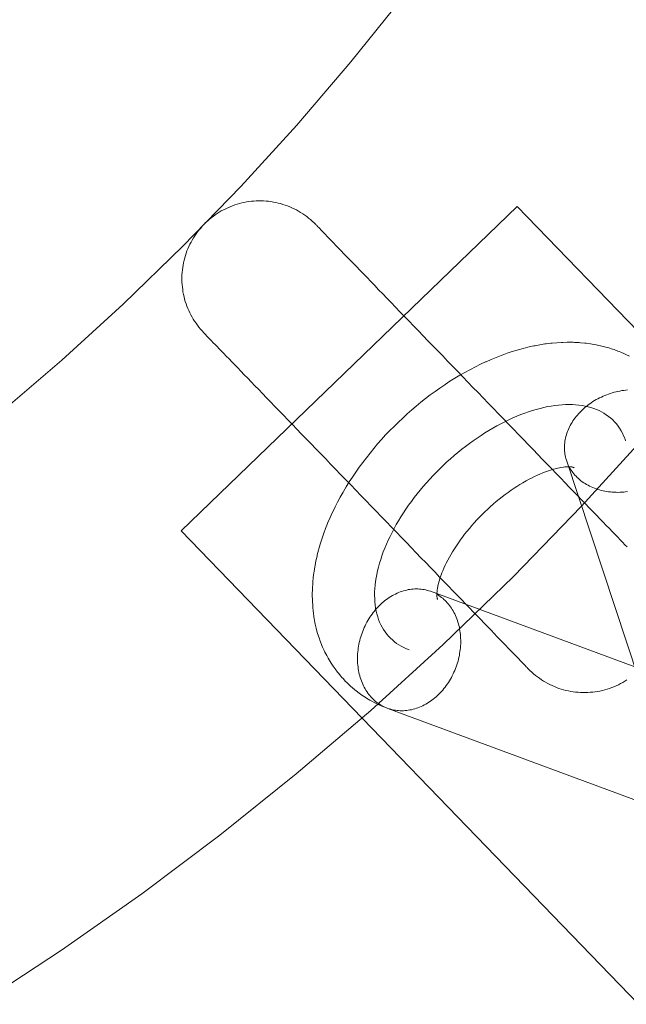
# Model space of a CAD drawing. Units: millimetres. Extents: x 76232 to 84845, y -1739 to 7631.
# Drawn here: x 80318 to 80396, y 2641 to 2768 of the extents above; entities that cross this region are included whole.
import ezdxf

# ---------------------------------------------------------------- set-up
doc = ezdxf.new("R2010")
doc.units = ezdxf.units.MM
doc.header["$MEASUREMENT"] = 0
doc.linetypes.add('Wipeout_Contour', pattern=[1000, 0, -1000])
doc.layers.add('STREFA_Nr_pióra__7', color=7, linetype='Continuous')
doc.layers.add('STREFA_Nr_pióra__7_Nr_pióra__7', color=7, linetype='Continuous', lineweight=18)
doc.layers.add('ZESTAW_Nr_pióra__7_Nr_pióra__7', color=7, linetype='Continuous', lineweight=18)
doc.styles.add('GENERATED_STYLE_1', font='txt')
doc.dimstyles.new('GENERATED_STYLE__1', dxfattribs={"dimtxt": 150, "dimasz": 91.78744, "dimexe": 0.18, "dimexo": 3000, "dimgap": 0.09, "dimtad": 0, "dimdec": 0, "dimlfac": 0.1, "dimzin": 0, "dimdsep": 46, "dimtxsty": 'GENERATED_STYLE_1', "dimblk": 'ARROWHEAD_5', "dimblk1": 'ARROWHEAD_5', "dimblk2": 'ARROWHEAD_5', "dimcen": 0.09, "dimclrd": 7, "dimclre": 7, "dimclrt": 7, "dimazin": 0, "dimtfac": 1, "dimtdec": 4, "dimtmove": 0, "dimatfit": 3, "dimfxl": 0, "dimtolj": 1, "dimtzin": 0, "dimarcsym": 0})
doc.dimstyles.new('GENERATED_STYLE__3', dxfattribs={"dimtxt": 150, "dimasz": 91.78744, "dimexe": 0.18, "dimexo": 0, "dimgap": 0.09, "dimtad": 0, "dimdec": 0, "dimlfac": 0.1, "dimzin": 0, "dimdsep": 46, "dimtxsty": 'GENERATED_STYLE_1', "dimblk": 'ARROWHEAD_5', "dimblk1": 'ARROWHEAD_5', "dimblk2": 'ARROWHEAD_5', "dimcen": 0.09, "dimclrd": 7, "dimclre": 7, "dimclrt": 7, "dimazin": 0, "dimtfac": 1, "dimtdec": 4, "dimtmove": 0, "dimatfit": 3, "dimfxl": 0, "dimtolj": 1, "dimtzin": 0, "dimarcsym": 0})
doc.dimstyles.new('GENERATED_STYLE__4', dxfattribs={"dimtxt": 150, "dimasz": 91.78744, "dimexe": 0.18, "dimexo": 0, "dimgap": 0.09, "dimtad": 0, "dimtih": 1, "dimtoh": 1, "dimdec": 0, "dimlfac": 0.1, "dimzin": 0, "dimdsep": 46, "dimtxsty": 'GENERATED_STYLE_1', "dimblk": 'ARROWHEAD_5', "dimblk1": 'ARROWHEAD_5', "dimblk2": 'ARROWHEAD_5', "dimcen": 0.09, "dimclrd": 7, "dimclre": 7, "dimclrt": 7, "dimazin": 0, "dimtfac": 1, "dimtdec": 4, "dimtmove": 0, "dimatfit": 3, "dimfxl": 0, "dimtolj": 1, "dimtzin": 0, "dimarcsym": 0})

# ---------------------------------------------------------------- blocks, each defined once
blk = doc.blocks.new('*D1')
at = {"layer": 'STREFA_Nr_pióra__7', "linetype": 'Continuous', "lineweight": 0, "true_color": 0x000000}
for points in [[(84744.84, 7631.32), (84719.84, 7538.01), (84769.84, 7538.01)], [(84744.84, -820.93), (84769.84, -727.63), (84719.84, -727.63)]]:
    blk.add_hatch(color=18, dxfattribs=at).paths.add_polyline_path(points)
at = {"layer": 'STREFA_Nr_pióra__7_Nr_pióra__7', "linetype": 'Continuous'}
for p, q in [((84835.42, 7631.32), (81744.84, 7631.32)), ((84744.84, 7631.32), (84719.84, 7538.01)), ((84744.84, 7631.32), (84769.84, 7538.01)), ((84769.84, 7538.01), (84719.84, 7538.01)), ((84744.84, 3599.97), (84744.84, 7538.01)), ((84744.84, -727.63), (84744.84, 3210.41)), ((84744.84, -820.93), (84719.84, -727.63)), ((84719.84, -727.63), (84769.84, -727.63)), ((84744.84, -820.93), (84769.84, -727.63)), ((84835.42, -820.93), (81744.84, -820.93))]:
    blk.add_line(p, q, dxfattribs=at)
at = {"color": 254, "linetype": 'Wipeout_Contour', "lineweight": 0, "ltscale": 339253.804661}
blk.add_wipeout([(84844.84, 3209.45), (84844.84, 3600.93), (84644.84, 3600.93), (84644.84, 3209.45)], dxfattribs=at).dxf.layer = 'STREFA_Nr_pióra__7'
at = {"layer": 'STREFA_Nr_pióra__7_Nr_pióra__7', "insert": (84819.84, 3234.45), "char_height": 150, "attachment_point": 7, "rotation": 90, "style": 'GENERATED_STYLE_1'}
blk.add_mtext('\\A1;{\\fArial|b0|i0|c238|p38;845}', dxfattribs=at)
blk = doc.blocks.new('ARROWHEAD_5')
at = {"color": 0, "linetype": 'Continuous', "lineweight": 0}
blk.add_line((0, 0), (-1, 0), dxfattribs=at)
blk.add_solid([(-1, 0.2679), (0, 0), (-1, -0.2679), (-1, 0.2679)], dxfattribs=at)
blk = doc.blocks.new('*D4')
at = {"layer": 'STREFA_Nr_pióra__7', "linetype": 'Continuous', "lineweight": 0, "true_color": 0x000000}
for points in [[(84292.87, 6021.15), (84267.87, 5927.85), (84317.87, 5927.85)], [(84292.87, 121.15), (84317.87, 214.45), (84267.87, 214.45)]]:
    blk.add_hatch(color=18, dxfattribs=at).paths.add_polyline_path(points)
at = {"layer": 'STREFA_Nr_pióra__7_Nr_pióra__7', "linetype": 'Continuous'}
for p, q in [((84383.45, 6021.15), (84202.29, 6021.15)), ((84292.87, 6021.15), (84267.87, 5927.85)), ((84292.87, 6021.15), (84317.87, 5927.85)), ((84317.87, 5927.85), (84267.87, 5927.85)), ((84292.87, 3265.93), (84292.87, 5927.85)), ((84292.87, 214.45), (84292.87, 2876.38)), ((84292.87, 121.15), (84267.87, 214.45)), ((84267.87, 214.45), (84317.87, 214.45)), ((84292.87, 121.15), (84317.87, 214.45)), ((84383.45, 121.15), (84202.29, 121.15))]:
    blk.add_line(p, q, dxfattribs=at)
at = {"color": 254, "linetype": 'Wipeout_Contour', "lineweight": 0, "ltscale": 337396.102144}
blk.add_wipeout([(84392.87, 2875.41), (84392.87, 3266.9), (84192.87, 3266.9), (84192.87, 2875.41)], dxfattribs=at).dxf.layer = 'STREFA_Nr_pióra__7'
at = {"layer": 'STREFA_Nr_pióra__7_Nr_pióra__7', "insert": (84367.87, 2900.41), "char_height": 150, "attachment_point": 7, "rotation": 90, "style": 'GENERATED_STYLE_1'}
blk.add_mtext('\\A1;{\\fArial|b0|i0|c238|p38;590}', dxfattribs=at)
blk = doc.blocks.new('*D5')
at = {"layer": 'STREFA_Nr_pióra__7', "linetype": 'Continuous', "lineweight": 0, "true_color": 0x000000}
for points in [[(77873.32, -1251.3), (77966.62, -1276.3), (77966.62, -1226.3)], [(82323.32, -1251.3), (82230.02, -1226.3), (82230.02, -1276.3)]]:
    blk.add_hatch(color=18, dxfattribs=at).paths.add_polyline_path(points)
at = {"layer": 'STREFA_Nr_pióra__7_Nr_pióra__7', "linetype": 'Continuous'}
for p, q in [((77873.32, -1341.88), (77873.32, -1160.72)), ((82323.32, -1341.88), (82323.32, -1160.72)), ((77873.32, -1251.3), (77966.62, -1226.3)), ((77966.62, -1226.3), (77966.62, -1276.3)), ((82323.32, -1251.3), (82230.02, -1226.3)), ((82230.02, -1276.3), (82230.02, -1226.3)), ((77873.32, -1251.3), (77966.62, -1276.3)), ((77966.62, -1251.3), (79903.55, -1251.3)), ((80293.1, -1251.3), (82230.02, -1251.3)), ((82323.32, -1251.3), (82230.02, -1276.3))]:
    blk.add_line(p, q, dxfattribs=at)
at = {"color": 254, "linetype": 'Wipeout_Contour', "lineweight": 0, "ltscale": 320432.635604}
blk.add_wipeout([(79902.58, -1351.3), (80294.07, -1351.3), (80294.07, -1151.3), (79902.58, -1151.3)], dxfattribs=at).dxf.layer = 'STREFA_Nr_pióra__7'
at = {"layer": 'STREFA_Nr_pióra__7_Nr_pióra__7', "insert": (79927.58, -1326.3), "char_height": 150, "attachment_point": 7, "style": 'GENERATED_STYLE_1'}
blk.add_mtext('\\A1;{\\fArial|b0|i0|c238|p38;445}', dxfattribs=at)

msp = doc.modelspace()

# ---------------------------------------------------------------- linework, layer by layer
at = {"layer": 'ZESTAW_Nr_pióra__7_Nr_pióra__7', "linetype": 'Continuous'}
for p, q in [((80366.98, 2770.75), (80360.3, 2762.41)), ((80360.3, 2762.41), (80353.36, 2754.29)), ((80353.36, 2754.29), (80346.17, 2746.39)), ((80346.17, 2746.39), (80338.74, 2738.72)), ((80344.22, 2743.55), (80344.5, 2743.68)), ((80344.5, 2743.68), (80344.79, 2743.81)), ((80344.79, 2743.81), (80345.08, 2743.92)), ((80345.08, 2743.92), (80345.38, 2744.03)), ((80345.38, 2744.03), (80345.68, 2744.13)), ((80345.68, 2744.13), (80345.98, 2744.21)), ((80345.98, 2744.21), (80346.28, 2744.29)), ((80346.28, 2744.29), (80346.59, 2744.36)), ((80346.59, 2744.36), (80346.9, 2744.42)), ((80346.9, 2744.42), (80347.21, 2744.46)), ((80347.21, 2744.46), (80347.52, 2744.5)), ((80347.52, 2744.5), (80347.83, 2744.53)), ((80347.83, 2744.53), (80348.15, 2744.55)), ((80348.15, 2744.55), (80348.46, 2744.56)), ((80348.46, 2744.56), (80348.78, 2744.56)), ((80348.78, 2744.56), (80349.09, 2744.55)), ((80349.09, 2744.55), (80349.4, 2744.53)), ((80349.4, 2744.53), (80349.72, 2744.5)), ((80349.72, 2744.5), (80350.03, 2744.46)), ((80350.03, 2744.46), (80350.34, 2744.41)), ((80350.34, 2744.41), (80350.65, 2744.35)), ((80350.65, 2744.35), (80350.95, 2744.28)), ((80350.95, 2744.28), (80351.26, 2744.2)), ((80351.26, 2744.2), (80351.56, 2744.11)), ((80351.56, 2744.11), (80351.86, 2744.02)), ((80351.86, 2744.02), (80352.15, 2743.91)), ((80352.15, 2743.91), (80352.44, 2743.79)), ((80352.44, 2743.79), (80352.73, 2743.67)), ((80352.73, 2743.67), (80353.02, 2743.53)), ((80342.36, 2742.38), (80342.61, 2742.57)), ((80342.61, 2742.57), (80342.87, 2742.75)), ((80342.87, 2742.75), (80343.13, 2742.93)), ((80343.13, 2742.93), (80343.39, 2743.1)), ((80343.39, 2743.1), (80343.66, 2743.26)), ((80343.66, 2743.26), (80343.94, 2743.41)), ((80343.94, 2743.41), (80344.22, 2743.55)), ((80353.02, 2743.53), (80353.3, 2743.39)), ((80353.3, 2743.39), (80353.57, 2743.24)), ((80353.57, 2743.24), (80353.84, 2743.08)), ((80353.84, 2743.08), (80354.11, 2742.91)), ((80354.11, 2742.91), (80354.37, 2742.73)), ((80354.37, 2742.73), (80354.62, 2742.55)), ((80354.62, 2742.55), (80354.87, 2742.35)), ((80341.01, 2741.07), (80341.22, 2741.31)), ((80341.22, 2741.31), (80341.43, 2741.54)), ((80341.43, 2741.54), (80341.65, 2741.76)), ((80341.65, 2741.76), (80341.88, 2741.97)), ((80341.88, 2741.97), (80342.12, 2742.18)), ((80342.12, 2742.18), (80342.36, 2742.38)), ((80354.87, 2742.35), (80355.11, 2742.15)), ((80355.11, 2742.15), (80355.34, 2741.94)), ((80355.34, 2741.94), (80355.57, 2741.73)), ((80355.57, 2741.73), (80355.79, 2741.51)), ((80355.8, 2741.5), (80355.79, 2741.51)), ((80355.84, 2741.46), (80355.8, 2741.5)), ((80355.89, 2741.41), (80355.84, 2741.46)), ((80355.96, 2741.34), (80355.89, 2741.41)), ((80356.05, 2741.24), (80355.96, 2741.34)), ((80356.16, 2741.12), (80356.05, 2741.24)), ((80356.3, 2740.99), (80356.16, 2741.12)), ((80340.08, 2739.8), (80340.25, 2740.07)), ((80340.25, 2740.07), (80340.43, 2740.33)), ((80340.43, 2740.33), (80340.61, 2740.58)), ((80340.61, 2740.58), (80340.81, 2740.83)), ((80340.81, 2740.83), (80341.01, 2741.07)), ((80356.45, 2740.83), (80356.3, 2740.99)), ((80356.62, 2740.65), (80356.45, 2740.83)), ((80356.81, 2740.45), (80356.62, 2740.65)), ((80357.03, 2740.23), (80356.81, 2740.45)), ((80357.26, 2739.99), (80357.03, 2740.23)), ((80357.51, 2739.73), (80357.26, 2739.99)), ((80338.74, 2738.72), (80331.07, 2731.29)), ((80339.37, 2738.41), (80339.49, 2738.7)), ((80339.49, 2738.7), (80339.63, 2738.98)), ((80339.63, 2738.98), (80339.77, 2739.26)), ((80339.77, 2739.26), (80339.92, 2739.53)), ((80339.92, 2739.53), (80340.08, 2739.8)), ((80357.78, 2739.45), (80357.51, 2739.73)), ((80358.06, 2739.15), (80357.78, 2739.45)), ((80358.37, 2738.84), (80358.06, 2739.15)), ((80358.7, 2738.5), (80358.37, 2738.84)), ((80338.96, 2737.22), (80339.05, 2737.52)), ((80339.05, 2737.52), (80339.14, 2737.82)), ((80339.14, 2737.82), (80339.25, 2738.12)), ((80339.25, 2738.12), (80339.37, 2738.41)), ((80359.04, 2738.15), (80358.7, 2738.5)), ((80359.4, 2737.77), (80359.04, 2738.15)), ((80359.77, 2737.38), (80359.4, 2737.77)), ((80360.17, 2736.98), (80359.77, 2737.38)), ((80338.7, 2735.99), (80338.75, 2736.3)), ((80338.75, 2736.3), (80338.81, 2736.61)), ((80338.81, 2736.61), (80338.88, 2736.92)), ((80338.88, 2736.92), (80338.96, 2737.22)), ((80360.57, 2736.55), (80360.17, 2736.98)), ((80361, 2736.11), (80360.57, 2736.55)), ((80361.44, 2735.66), (80361, 2736.11)), ((80338.6, 2734.74), (80338.61, 2735.05)), ((80338.61, 2735.05), (80338.63, 2735.37)), ((80338.63, 2735.37), (80338.66, 2735.68)), ((80338.66, 2735.68), (80338.7, 2735.99)), ((80361.9, 2735.18), (80361.44, 2735.66)), ((80362.37, 2734.7), (80361.9, 2735.18)), ((80338.6, 2734.42), (80338.6, 2734.74)), ((80338.61, 2734.11), (80338.6, 2734.42)), ((80338.63, 2733.8), (80338.61, 2734.11)), ((80338.66, 2733.48), (80338.63, 2733.8)), ((80362.85, 2734.19), (80362.37, 2734.7)), ((80363.35, 2733.68), (80362.85, 2734.19)), ((80363.86, 2733.15), (80363.35, 2733.68)), ((80338.7, 2733.17), (80338.66, 2733.48)), ((80338.74, 2732.86), (80338.7, 2733.17)), ((80338.8, 2732.55), (80338.74, 2732.86)), ((80338.87, 2732.25), (80338.8, 2732.55)), ((80364.38, 2732.61), (80363.86, 2733.15)), ((80364.92, 2732.05), (80364.38, 2732.61)), ((80331.07, 2731.29), (80323.17, 2724.1)), ((80338.95, 2731.94), (80338.87, 2732.25)), ((80339.03, 2731.64), (80338.95, 2731.94)), ((80339.13, 2731.34), (80339.03, 2731.64)), ((80339.24, 2731.05), (80339.13, 2731.34)), ((80339.35, 2730.75), (80339.24, 2731.05)), ((80365.46, 2731.49), (80364.92, 2732.05)), ((80366.02, 2730.91), (80365.46, 2731.49)), ((80339.48, 2730.47), (80339.35, 2730.75)), ((80339.61, 2730.18), (80339.48, 2730.47)), ((80339.75, 2729.9), (80339.61, 2730.18)), ((80339.9, 2729.62), (80339.75, 2729.9)), ((80366.59, 2730.32), (80366.02, 2730.91)), ((80367.17, 2729.72), (80366.59, 2730.32)), ((80340.06, 2729.35), (80339.9, 2729.62)), ((80340.23, 2729.09), (80340.06, 2729.35)), ((80340.41, 2728.83), (80340.23, 2729.09)), ((80340.59, 2728.57), (80340.41, 2728.83)), ((80340.78, 2728.33), (80340.59, 2728.57)), ((80367.76, 2729.11), (80367.17, 2729.72)), ((80368.35, 2728.49), (80367.76, 2729.11)), ((80368.96, 2727.87), (80368.35, 2728.49)), ((80340.98, 2728.08), (80340.78, 2728.33)), ((80341.19, 2727.85), (80340.98, 2728.08)), ((80341.4, 2727.62), (80341.19, 2727.85)), ((80341.41, 2727.61), (80341.4, 2727.62)), ((80341.44, 2727.57), (80341.41, 2727.61)), ((80341.5, 2727.52), (80341.44, 2727.57)), ((80341.57, 2727.45), (80341.5, 2727.52)), ((80341.66, 2727.35), (80341.57, 2727.45)), ((80341.77, 2727.23), (80341.66, 2727.35)), ((80341.9, 2727.1), (80341.77, 2727.23)), ((80369.57, 2727.23), (80368.96, 2727.87)), ((80370.19, 2726.59), (80369.57, 2727.23)), ((80342.06, 2726.94), (80341.9, 2727.1)), ((80342.23, 2726.76), (80342.06, 2726.94)), ((80342.42, 2726.56), (80342.23, 2726.76)), ((80342.63, 2726.34), (80342.42, 2726.56)), ((80342.87, 2726.1), (80342.63, 2726.34)), ((80343.12, 2725.84), (80342.87, 2726.1)), ((80370.81, 2725.94), (80370.19, 2726.59)), ((80371.45, 2725.29), (80370.81, 2725.94)), ((80343.39, 2725.56), (80343.12, 2725.84)), ((80343.67, 2725.26), (80343.39, 2725.56)), ((80343.98, 2724.95), (80343.67, 2725.26)), ((80344.3, 2724.61), (80343.98, 2724.95)), ((80372.08, 2724.63), (80371.45, 2725.29)), ((80323.17, 2724.1), (80315.05, 2717.16)), ((80344.65, 2724.26), (80344.3, 2724.61)), ((80345.01, 2723.88), (80344.65, 2724.26)), ((80345.38, 2723.49), (80345.01, 2723.88)), ((80345.77, 2723.09), (80345.38, 2723.49)), ((80372.72, 2723.96), (80372.08, 2724.63)), ((80373.37, 2723.3), (80372.72, 2723.96)), ((80346.18, 2722.66), (80345.77, 2723.09)), ((80346.61, 2722.22), (80346.18, 2722.66)), ((80347.05, 2721.77), (80346.61, 2722.22)), ((80374.02, 2722.63), (80373.37, 2723.3)), ((80374.67, 2721.95), (80374.02, 2722.63)), ((80347.5, 2721.29), (80347.05, 2721.77)), ((80347.97, 2720.81), (80347.5, 2721.29)), ((80375.32, 2721.27), (80374.67, 2721.95)), ((80375.97, 2720.6), (80375.32, 2721.27)), ((80348.46, 2720.31), (80347.97, 2720.81)), ((80348.96, 2719.79), (80348.46, 2720.31)), ((80349.47, 2719.26), (80348.96, 2719.79)), ((80376.63, 2719.92), (80375.97, 2720.6)), ((80377.28, 2719.24), (80376.63, 2719.92)), ((80349.99, 2718.72), (80349.47, 2719.26)), ((80350.53, 2718.16), (80349.99, 2718.72)), ((80377.94, 2718.56), (80377.28, 2719.24)), ((80378.59, 2717.89), (80377.94, 2718.56)), ((80351.07, 2717.6), (80350.53, 2718.16)), ((80351.63, 2717.02), (80351.07, 2717.6)), ((80379.24, 2717.21), (80378.59, 2717.89)), ((80379.89, 2716.54), (80379.24, 2717.21)), ((80352.2, 2716.43), (80351.63, 2717.02)), ((80352.78, 2715.83), (80352.2, 2716.43)), ((80353.37, 2715.22), (80352.78, 2715.83)), ((80380.53, 2715.87), (80379.89, 2716.54)), ((80381.17, 2715.21), (80380.53, 2715.87)), ((80353.96, 2714.6), (80353.37, 2715.22)), ((80354.57, 2713.98), (80353.96, 2714.6)), ((80381.81, 2714.55), (80381.17, 2715.21)), ((80398.37, 2714.61), (80389.91, 2705.32)), ((80355.18, 2713.34), (80354.57, 2713.98)), ((80355.8, 2712.7), (80355.18, 2713.34)), ((80382.44, 2713.9), (80381.81, 2714.55)), ((80383.06, 2713.25), (80382.44, 2713.9)), ((80356.42, 2712.05), (80355.8, 2712.7)), ((80357.06, 2711.4), (80356.42, 2712.05)), ((80383.68, 2712.61), (80383.06, 2713.25)), ((80384.3, 2711.97), (80383.68, 2712.61)), ((80357.69, 2710.74), (80357.06, 2711.4)), ((80384.9, 2711.35), (80384.3, 2711.97)), ((80385.5, 2710.73), (80384.9, 2711.35)), ((80358.33, 2710.08), (80357.69, 2710.74)), ((80358.98, 2709.41), (80358.33, 2710.08)), ((80386.09, 2710.12), (80385.5, 2710.73)), ((80386.66, 2709.52), (80386.09, 2710.12)), ((80387.23, 2708.93), (80386.66, 2709.52)), ((80359.63, 2708.74), (80358.98, 2709.41)), ((80360.28, 2708.06), (80359.63, 2708.74)), ((80387.79, 2708.35), (80387.23, 2708.93)), ((80388.34, 2707.79), (80387.79, 2708.35)), ((80360.93, 2707.39), (80360.28, 2708.06)), ((80361.58, 2706.71), (80360.93, 2707.39)), ((80388.87, 2707.23), (80388.34, 2707.79)), ((80389.4, 2706.69), (80388.87, 2707.23)), ((80362.24, 2706.03), (80361.58, 2706.71)), ((80362.89, 2705.35), (80362.24, 2706.03)), ((80389.91, 2706.16), (80389.4, 2706.69)), ((80390.4, 2705.64), (80389.91, 2706.16)), ((80363.54, 2704.68), (80362.89, 2705.35)), ((80364.2, 2704), (80363.54, 2704.68)), ((80389.91, 2705.32), (80381.17, 2696.3)), ((80390.89, 2705.14), (80390.4, 2705.64)), ((80391.36, 2704.66), (80390.89, 2705.14)), ((80391.81, 2704.18), (80391.36, 2704.66)), ((80364.85, 2703.33), (80364.2, 2704)), ((80365.5, 2702.65), (80364.85, 2703.33)), ((80392.25, 2703.73), (80391.81, 2704.18)), ((80392.68, 2703.29), (80392.25, 2703.73)), ((80393.09, 2702.86), (80392.68, 2703.29)), ((80366.14, 2701.99), (80365.5, 2702.65)), ((80366.78, 2701.32), (80366.14, 2701.99)), ((80393.48, 2702.46), (80393.09, 2702.86)), ((80393.86, 2702.07), (80393.48, 2702.46)), ((80394.22, 2701.69), (80393.86, 2702.07)), ((80367.42, 2700.66), (80366.78, 2701.32)), ((80368.05, 2700.01), (80367.42, 2700.66)), ((80394.56, 2701.34), (80394.22, 2701.69)), ((80394.88, 2701), (80394.56, 2701.34)), ((80395.19, 2700.69), (80394.88, 2701)), ((80395.48, 2700.39), (80395.19, 2700.69)), ((80368.67, 2699.36), (80368.05, 2700.01)), ((80395.75, 2700.11), (80395.48, 2700.39)), ((80369.29, 2698.72), (80368.67, 2699.36)), ((80369.91, 2698.08), (80369.29, 2698.72)), ((80370.51, 2697.46), (80369.91, 2698.08)), ((80371.11, 2696.84), (80370.51, 2697.46)), ((80371.69, 2696.23), (80371.11, 2696.84)), ((80372.27, 2695.63), (80371.69, 2696.23)), ((80381.17, 2696.3), (80372.14, 2687.55)), ((80372.84, 2695.04), (80372.27, 2695.63)), ((80373.4, 2694.46), (80372.84, 2695.04)), ((80373.95, 2693.9), (80373.4, 2694.46)), ((80374.48, 2693.34), (80373.95, 2693.9)), ((80375.01, 2692.8), (80374.48, 2693.34)), ((80375.52, 2692.27), (80375.01, 2692.8)), ((80376.01, 2691.76), (80375.52, 2692.27)), ((80376.5, 2691.25), (80376.01, 2691.76)), ((80376.97, 2690.77), (80376.5, 2691.25)), ((80377.42, 2690.29), (80376.97, 2690.77)), ((80377.86, 2689.84), (80377.42, 2690.29)), ((80378.29, 2689.4), (80377.86, 2689.84)), ((80378.7, 2688.97), (80378.29, 2689.4)), ((80379.09, 2688.57), (80378.7, 2688.97)), ((80379.47, 2688.18), (80379.09, 2688.57)), ((80379.83, 2687.8), (80379.47, 2688.18)), ((80372.14, 2687.55), (80362.85, 2679.09)), ((80380.17, 2687.45), (80379.83, 2687.8)), ((80380.49, 2687.11), (80380.17, 2687.45)), ((80380.8, 2686.8), (80380.49, 2687.11)), ((80381.09, 2686.5), (80380.8, 2686.8)), ((80381.36, 2686.22), (80381.09, 2686.5)), ((80381.61, 2685.96), (80381.36, 2686.22)), ((80381.84, 2685.72), (80381.61, 2685.96)), ((80382.05, 2685.5), (80381.84, 2685.72)), ((80382.24, 2685.3), (80382.05, 2685.5)), ((80382.41, 2685.12), (80382.24, 2685.3)), ((80382.57, 2684.96), (80382.41, 2685.12)), ((80382.7, 2684.83), (80382.57, 2684.96)), ((80382.81, 2684.71), (80382.7, 2684.83)), ((80382.91, 2684.61), (80382.81, 2684.71)), ((80382.98, 2684.54), (80382.91, 2684.61)), ((80383.03, 2684.49), (80382.98, 2684.54)), ((80383.06, 2684.45), (80383.03, 2684.49)), ((80383.07, 2684.44), (80383.06, 2684.45)), ((80383.07, 2684.44), (80383.29, 2684.22)), ((80383.29, 2684.22), (80383.52, 2684.01)), ((80383.52, 2684.01), (80383.75, 2683.8)), ((80383.75, 2683.8), (80384, 2683.6)), ((80384, 2683.6), (80384.24, 2683.4)), ((80384.24, 2683.4), (80384.5, 2683.22)), ((80384.5, 2683.22), (80384.76, 2683.04)), ((80384.76, 2683.04), (80385.02, 2682.87)), ((80395.47, 2682.85), (80395.74, 2683.02)), ((80385.02, 2682.87), (80385.29, 2682.71)), ((80385.29, 2682.71), (80385.57, 2682.56)), ((80385.57, 2682.56), (80385.85, 2682.42)), ((80385.85, 2682.42), (80386.13, 2682.28)), ((80386.13, 2682.28), (80386.42, 2682.16)), ((80386.42, 2682.16), (80386.71, 2682.04)), ((80386.71, 2682.04), (80387.01, 2681.93)), ((80387.01, 2681.93), (80387.3, 2681.84)), ((80387.3, 2681.84), (80387.61, 2681.75)), ((80387.61, 2681.75), (80387.91, 2681.67)), ((80387.91, 2681.67), (80388.22, 2681.6)), ((80392.58, 2681.66), (80392.88, 2681.74)), ((80392.88, 2681.74), (80393.19, 2681.82)), ((80393.19, 2681.82), (80393.48, 2681.92)), ((80393.48, 2681.92), (80393.78, 2682.03)), ((80393.78, 2682.03), (80394.07, 2682.14)), ((80394.07, 2682.14), (80394.36, 2682.27)), ((80394.36, 2682.27), (80394.65, 2682.4)), ((80394.65, 2682.4), (80394.93, 2682.54)), ((80394.93, 2682.54), (80395.2, 2682.69)), ((80395.2, 2682.69), (80395.47, 2682.85)), ((80388.22, 2681.6), (80388.53, 2681.54)), ((80388.53, 2681.54), (80388.84, 2681.49)), ((80388.84, 2681.49), (80389.15, 2681.45)), ((80389.15, 2681.45), (80389.46, 2681.42)), ((80389.46, 2681.42), (80389.77, 2681.4)), ((80389.77, 2681.4), (80390.09, 2681.39)), ((80390.09, 2681.39), (80390.4, 2681.39)), ((80390.4, 2681.39), (80390.72, 2681.4)), ((80390.72, 2681.4), (80391.03, 2681.42)), ((80391.03, 2681.42), (80391.34, 2681.45)), ((80391.34, 2681.45), (80391.65, 2681.49)), ((80391.65, 2681.49), (80391.96, 2681.53)), ((80391.96, 2681.53), (80392.27, 2681.59)), ((80392.27, 2681.59), (80392.58, 2681.66)), ((80362.85, 2679.09), (80353.29, 2670.93)), ((80353.29, 2670.93), (80343.49, 2663.08)), ((80343.49, 2663.08), (80333.44, 2655.53)), ((80333.44, 2655.53), (80323.16, 2648.31)), ((80323.16, 2648.31), (80312.65, 2641.41))]:
    msp.add_line(p, q, dxfattribs=at)
at = {"layer": 'ZESTAW_Nr_pióra__7_Nr_pióra__7', "linetype": 'Continuous', "flags": 128}
msp.add_lwpolyline([(80338.49, 2702.17), (80381.65, 2743.85), (81805.36, 1269.56, -0.900488), (81762.2, 1227.88)], format="xyb", close=True, dxfattribs=at)
for points in [[(80396.06, 2724.6), (80395.61, 2724.83), (80395.42, 2724.91), (80394.95, 2725.12), (80394.76, 2725.2), (80394.58, 2725.27), (80394.09, 2725.45), (80393.9, 2725.51), (80393.4, 2725.67), (80393.21, 2725.73), (80392.7, 2725.86), (80392.51, 2725.91), (80391.98, 2726.03), (80391.79, 2726.07), (80391.26, 2726.16), (80391.07, 2726.19), (80390.52, 2726.26), (80390.33, 2726.29), (80389.77, 2726.34), (80389.59, 2726.35), (80389.02, 2726.38), (80388.84, 2726.39), (80388.26, 2726.4), (80388.08, 2726.39), (80387.49, 2726.38), (80387.32, 2726.37), (80386.73, 2726.34), (80386.12, 2726.28), (80385.96, 2726.27), (80385.35, 2726.19), (80385.18, 2726.17), (80384.57, 2726.07), (80383.95, 2725.95), (80383.8, 2725.92), (80383.17, 2725.79), (80383.03, 2725.75), (80382.4, 2725.6), (80381.77, 2725.42), (80381.63, 2725.38), (80381, 2725.19), (80380.36, 2724.98), (80379.72, 2724.75), (80379.6, 2724.7), (80378.96, 2724.45), (80378.32, 2724.19), (80377.67, 2723.9), (80377.57, 2723.86), (80376.93, 2723.56), (80376.29, 2723.24), (80375.64, 2722.91), (80375.56, 2722.86), (80374.92, 2722.52), (80374.29, 2722.15), (80373.65, 2721.77), (80373.02, 2721.38), (80372.39, 2720.97), (80372.34, 2720.93), (80371.72, 2720.51), (80371.1, 2720.07), (80370.49, 2719.62), (80369.88, 2719.16), (80369.28, 2718.68), (80368.69, 2718.2), (80368.1, 2717.7), (80367.52, 2717.18), (80366.95, 2716.66), (80366.39, 2716.13), (80365.84, 2715.59), (80365.3, 2715.04), (80364.76, 2714.48), (80364.24, 2713.91), (80363.73, 2713.33), (80363.24, 2712.75), (80362.75, 2712.16), (80362.28, 2711.56), (80361.82, 2710.96), (80361.38, 2710.36), (80360.91, 2709.69), (80360.49, 2709.07), (80360.09, 2708.45), (80359.7, 2707.83), (80359.33, 2707.21), (80359.29, 2707.12), (80358.93, 2706.49), (80358.59, 2705.86), (80358.27, 2705.23), (80358.22, 2705.13), (80357.91, 2704.5), (80357.62, 2703.86), (80357.35, 2703.23), (80357.3, 2703.11), (80357.05, 2702.48), (80356.82, 2701.85), (80356.6, 2701.23), (80356.55, 2701.09), (80356.36, 2700.47), (80356.18, 2699.85), (80356.14, 2699.7), (80355.98, 2699.08), (80355.95, 2698.93), (80355.81, 2698.31), (80355.69, 2697.7), (80355.66, 2697.54), (80355.56, 2696.94), (80355.54, 2696.77), (80355.46, 2696.17), (80355.41, 2695.58), (80355.39, 2695.4), (80355.36, 2694.82), (80355.35, 2694.64), (80355.34, 2694.06), (80355.34, 2693.88), (80355.35, 2693.31), (80355.36, 2693.12), (80355.39, 2692.56), (80355.4, 2692.38), (80355.45, 2691.83), (80355.48, 2691.63), (80355.55, 2691.1), (80355.59, 2690.9), (80355.68, 2690.38), (80355.72, 2690.18), (80355.84, 2689.67), (80355.89, 2689.47), (80356.03, 2688.97), (80356.09, 2688.78), (80356.25, 2688.29), (80356.32, 2688.1), (80356.39, 2687.91), (80356.58, 2687.43), (80356.66, 2687.24), (80356.87, 2686.78), (80356.96, 2686.59), (80357.19, 2686.15), (80357.28, 2685.96), (80357.39, 2685.79), (80357.64, 2685.36), (80357.75, 2685.18), (80358.02, 2684.77), (80358.14, 2684.59), (80358.26, 2684.43), (80358.56, 2684.03), (80358.69, 2683.87), (80359.01, 2683.49), (80359.14, 2683.33), (80359.29, 2683.18), (80359.62, 2682.82), (80359.77, 2682.67), (80360.13, 2682.33), (80360.28, 2682.19), (80360.44, 2682.06), (80360.82, 2681.74), (80360.98, 2681.61), (80361.38, 2681.31), (80361.54, 2681.19), (80361.71, 2681.07), (80362.13, 2680.79), (80362.3, 2680.69), (80362.73, 2680.43), (80362.91, 2680.33), (80363.36, 2680.09), (80363.54, 2680), (80363.73, 2679.91), (80364.19, 2679.7), (80364.38, 2679.62), (80364.86, 2679.43), (80365.04, 2679.36), (80365.24, 2679.29), (80365.43, 2679.24), (80365.63, 2679.19), (80365.82, 2679.14), (80366.02, 2679.11), (80366.23, 2679.08), (80366.43, 2679.07), (80366.63, 2679.05), (80366.84, 2679.05), (80367.05, 2679.06), (80367.25, 2679.07), (80367.46, 2679.09), (80367.67, 2679.11), (80367.88, 2679.15), (80368.09, 2679.19), (80368.29, 2679.24), (80368.5, 2679.3), (80368.71, 2679.37), (80368.91, 2679.44), (80369.12, 2679.52), (80369.32, 2679.61), (80369.52, 2679.7), (80369.72, 2679.8), (80369.92, 2679.91), (80370.12, 2680.03), (80370.31, 2680.15), (80370.5, 2680.28), (80370.69, 2680.41), (80370.88, 2680.56), (80371.06, 2680.7), (80371.24, 2680.86), (80371.41, 2681.02), (80371.59, 2681.18), (80371.75, 2681.36), (80371.92, 2681.53), (80372.08, 2681.71), (80372.24, 2681.9), (80372.39, 2682.09), (80372.53, 2682.29), (80372.68, 2682.49), (80372.81, 2682.7), (80372.95, 2682.91), (80373.08, 2683.12), (80373.2, 2683.34), (80373.31, 2683.56), (80373.43, 2683.79), (80373.53, 2684.01), (80373.63, 2684.24), (80373.73, 2684.48), (80373.82, 2684.71), (80373.9, 2684.95), (80373.97, 2685.19), (80374.05, 2685.43), (80374.11, 2685.67), (80374.17, 2685.91), (80374.22, 2686.16), (80374.26, 2686.4), (80374.3, 2686.65), (80374.34, 2686.89), (80374.36, 2687.14), (80374.38, 2687.39), (80374.4, 2687.63), (80374.4, 2687.88), (80374.4, 2688.12), (80374.39, 2688.36), (80374.38, 2688.6), (80374.36, 2688.84), (80374.34, 2689.08), (80374.3, 2689.31), (80374.26, 2689.55), (80374.22, 2689.77), (80374.17, 2690), (80374.11, 2690.23), (80374.04, 2690.45), (80373.97, 2690.66), (80373.9, 2690.88), (80373.81, 2691.09), (80373.73, 2691.29), (80373.63, 2691.49), (80373.53, 2691.69), (80373.42, 2691.88), (80373.31, 2692.07), (80373.2, 2692.25), (80373.07, 2692.42), (80372.95, 2692.59), (80372.81, 2692.76), (80372.67, 2692.92), (80372.53, 2693.07), (80372.38, 2693.22), (80372.23, 2693.36), (80372.08, 2693.5), (80371.92, 2693.62), (80371.75, 2693.74), (80371.58, 2693.86), (80371.41, 2693.97), (80371.34, 2694.01)], [(80401.92, 2668.97), (80387.96, 2711.25), (80387.9, 2711.44), (80387.85, 2711.64), (80387.81, 2711.84), (80387.78, 2712.04), (80387.75, 2712.24), (80387.73, 2712.44), (80387.72, 2712.64), (80387.72, 2712.85), (80387.72, 2713.05), (80387.73, 2713.26), (80387.75, 2713.47), (80387.78, 2713.67), (80387.81, 2713.88), (80387.86, 2714.09), (80387.91, 2714.29), (80387.96, 2714.5), (80388.03, 2714.71), (80388.1, 2714.91), (80388.18, 2715.11), (80388.27, 2715.31), (80388.36, 2715.51), (80388.46, 2715.71), (80388.57, 2715.91), (80388.69, 2716.1), (80388.81, 2716.3), (80388.94, 2716.48), (80389.08, 2716.67), (80389.22, 2716.85), (80389.37, 2717.03), (80389.52, 2717.21), (80389.68, 2717.39), (80389.85, 2717.56), (80390.02, 2717.72), (80390.2, 2717.88), (80390.38, 2718.04), (80390.57, 2718.2), (80390.76, 2718.35), (80390.96, 2718.49), (80391.16, 2718.63), (80391.37, 2718.77), (80391.58, 2718.9), (80391.79, 2719.02), (80392.01, 2719.14), (80392.23, 2719.26), (80392.46, 2719.36), (80392.68, 2719.47), (80392.92, 2719.57), (80393.15, 2719.66), (80393.39, 2719.74), (80393.62, 2719.82), (80393.86, 2719.9), (80394.11, 2719.97), (80394.35, 2720.03), (80394.59, 2720.08), (80394.84, 2720.13), (80395.08, 2720.18), (80395.33, 2720.21), (80395.58, 2720.24), (80395.83, 2720.27)], [(80395.57, 2713.71), (80395.45, 2714.06), (80395.31, 2714.39), (80395.15, 2714.72), (80394.98, 2715.03), (80394.8, 2715.34), (80394.6, 2715.62), (80394.38, 2715.9), (80394.15, 2716.16), (80393.91, 2716.41), (80393.65, 2716.65), (80393.38, 2716.87), (80393.09, 2717.07), (80392.79, 2717.27), (80392.48, 2717.44), (80392.16, 2717.61), (80391.82, 2717.76), (80391.47, 2717.89), (80391.11, 2718.01), (80390.74, 2718.11), (80390.36, 2718.2), (80389.97, 2718.27), (80389.57, 2718.32), (80389.15, 2718.36), (80388.73, 2718.39), (80388.3, 2718.4), (80387.86, 2718.39), (80387.42, 2718.37), (80386.96, 2718.33), (80386.5, 2718.27), (80386.03, 2718.2), (80385.56, 2718.12), (80385.08, 2718.02), (80384.59, 2717.9), (80384.1, 2717.77), (80383.61, 2717.62), (80383.11, 2717.46), (80382.61, 2717.29), (80382.1, 2717.1), (80381.6, 2716.89), (80381.09, 2716.67), (80380.58, 2716.44), (80380.07, 2716.19), (80379.55, 2715.93), (80379.04, 2715.65), (80378.53, 2715.37), (80378.02, 2715.07), (80377.51, 2714.75), (80377.01, 2714.43), (80376.5, 2714.09), (80376, 2713.75), (80375.51, 2713.39), (80375.01, 2713.02), (80374.53, 2712.64), (80374.04, 2712.24), (80373.57, 2711.84), (80373.09, 2711.43), (80372.63, 2711.02), (80372.17, 2710.59), (80371.72, 2710.15), (80371.28, 2709.71), (80370.84, 2709.26), (80370.42, 2708.8), (80370, 2708.34), (80369.59, 2707.87), (80369.19, 2707.4), (80368.81, 2706.92), (80368.43, 2706.44), (80368.06, 2705.95), (80367.71, 2705.46), (80367.37, 2704.96), (80367.04, 2704.47), (80366.72, 2703.97), (80366.41, 2703.47), (80366.12, 2702.97), (80365.84, 2702.46), (80365.58, 2701.96), (80365.33, 2701.46), (80365.09, 2700.96), (80364.86, 2700.46), (80364.66, 2699.96), (80364.46, 2699.47), (80364.28, 2698.97), (80364.12, 2698.48), (80363.97, 2698), (80363.84, 2697.52), (80363.72, 2697.04), (80363.62, 2696.57), (80363.53, 2696.11), (80363.46, 2695.65), (80363.41, 2695.19), (80363.37, 2694.75), (80363.34, 2694.31), (80363.34, 2693.88), (80363.35, 2693.46), (80363.37, 2693.05), (80363.41, 2692.64), (80363.47, 2692.25), (80363.54, 2691.86), (80363.63, 2691.49), (80363.74, 2691.12), (80363.86, 2690.77), (80363.99, 2690.43), (80364.15, 2690.1), (80364.31, 2689.78), (80364.49, 2689.48), (80364.69, 2689.19), (80364.9, 2688.91), (80365.13, 2688.64), (80365.37, 2688.39), (80365.62, 2688.15), (80365.89, 2687.92), (80366.17, 2687.71), (80366.47, 2687.52), (80366.77, 2687.33), (80367.09, 2687.17), (80367.43, 2687.01), (80367.77, 2686.88)], [(80361.34, 2710.31), (80361.38, 2710.36)], [(80388.97, 2710.28), (80388.94, 2710.3), (80388.84, 2710.32), (80388.78, 2710.35), (80388.73, 2710.36), (80388.56, 2710.39), (80388.45, 2710.39), (80388.34, 2710.4), (80388.21, 2710.4), (80387.9, 2710.38), (80387.75, 2710.37), (80387.59, 2710.35), (80387.25, 2710.3), (80387.07, 2710.26), (80386.87, 2710.22), (80386.51, 2710.13), (80386.29, 2710.08), (80385.92, 2709.97), (80385.55, 2709.84), (80385.3, 2709.75), (80384.92, 2709.61), (80384.54, 2709.45), (80384.26, 2709.32), (80383.87, 2709.14), (80383.48, 2708.95), (80383.17, 2708.79), (80382.78, 2708.58), (80382.38, 2708.35), (80381.99, 2708.12), (80381.6, 2707.87), (80381.26, 2707.65), (80380.87, 2707.39), (80380.48, 2707.11), (80380.09, 2706.83), (80379.71, 2706.53), (80379.33, 2706.23), (80378.95, 2705.92), (80378.58, 2705.61), (80378.22, 2705.28), (80377.86, 2704.95), (80377.5, 2704.62), (80377.15, 2704.27), (80376.81, 2703.92), (80376.47, 2703.57), (80376.14, 2703.21), (80375.82, 2702.85), (80375.51, 2702.48), (80375.2, 2702.1), (80374.9, 2701.73), (80374.61, 2701.35), (80374.33, 2700.96), (80374.1, 2700.64), (80373.84, 2700.25), (80373.59, 2699.87), (80373.35, 2699.48), (80373.12, 2699.1), (80372.96, 2698.8), (80372.75, 2698.41), (80372.55, 2698.03), (80372.42, 2697.76), (80372.25, 2697.38), (80372.09, 2697.01), (80371.99, 2696.76), (80371.85, 2696.39), (80371.73, 2696.03), (80371.66, 2695.81), (80371.56, 2695.45), (80371.52, 2695.26), (80371.48, 2695.07), (80371.41, 2694.74), (80371.39, 2694.58), (80371.37, 2694.43), (80371.34, 2694.12), (80371.34, 2693.99), (80371.34, 2693.87), (80371.34, 2693.77), (80371.35, 2693.68), (80371.36, 2693.6), (80371.38, 2693.47), (80371.39, 2693.42), (80371.41, 2693.38), (80371.43, 2693.35)], [(80388.32, 2710.39), (80388.36, 2710.32), (80388.46, 2710.15), (80388.57, 2709.97), (80388.69, 2709.81), (80388.81, 2709.64), (80388.94, 2709.48), (80389.07, 2709.32), (80389.21, 2709.17), (80389.36, 2709.02), (80389.52, 2708.88), (80389.68, 2708.74), (80389.84, 2708.61), (80390.01, 2708.48), (80390.19, 2708.35), (80390.37, 2708.24), (80390.56, 2708.12), (80390.75, 2708.02), (80390.95, 2707.91), (80391.15, 2707.82), (80391.36, 2707.73), (80391.57, 2707.64), (80391.78, 2707.57), (80392, 2707.49), (80392.22, 2707.43), (80392.45, 2707.37), (80392.68, 2707.31), (80392.91, 2707.27), (80393.14, 2707.23), (80393.38, 2707.19), (80393.62, 2707.16), (80393.86, 2707.14), (80394.1, 2707.13), (80394.34, 2707.12), (80394.58, 2707.11), (80394.83, 2707.12), (80395.08, 2707.13), (80395.32, 2707.15), (80395.57, 2707.17), (80395.82, 2707.2)], [(80388.9, 2710.32), (80388.83, 2710.33), (80388.79, 2710.35), (80388.65, 2710.38), (80388.56, 2710.38)], [(80388.85, 2710.34), (80388.79, 2710.35)], [(80412.26, 2678.95), (80370.5, 2694.4), (80370.31, 2694.46), (80370.11, 2694.52), (80369.92, 2694.57), (80369.72, 2694.61), (80369.52, 2694.64), (80369.32, 2694.67), (80369.11, 2694.69), (80368.91, 2694.7), (80368.7, 2694.7), (80368.5, 2694.7), (80368.29, 2694.69), (80368.08, 2694.67), (80367.87, 2694.64), (80367.67, 2694.61), (80367.46, 2694.56), (80367.25, 2694.51), (80367.04, 2694.45), (80366.84, 2694.39), (80366.63, 2694.32), (80366.42, 2694.24), (80366.22, 2694.15), (80366.02, 2694.05), (80365.82, 2693.95), (80365.62, 2693.84), (80365.43, 2693.73), (80365.23, 2693.61), (80365.04, 2693.48), (80364.85, 2693.34), (80364.67, 2693.2), (80364.48, 2693.05), (80364.31, 2692.9), (80364.13, 2692.74), (80363.96, 2692.57), (80363.79, 2692.4), (80363.62, 2692.22), (80363.46, 2692.04), (80363.31, 2691.85), (80363.16, 2691.66), (80363.01, 2691.46), (80362.87, 2691.26), (80362.73, 2691.06), (80362.6, 2690.85), (80362.47, 2690.63), (80362.35, 2690.42), (80362.23, 2690.19), (80362.12, 2689.97), (80362.01, 2689.74), (80361.91, 2689.51), (80361.82, 2689.28), (80361.73, 2689.04), (80361.64, 2688.81), (80361.57, 2688.57), (80361.5, 2688.33), (80361.43, 2688.08), (80361.38, 2687.84), (80361.32, 2687.6), (80361.28, 2687.35), (80361.24, 2687.11), (80361.21, 2686.86), (80361.18, 2686.61), (80361.16, 2686.37), (80361.15, 2686.12), (80361.14, 2685.88), (80361.14, 2685.64), (80361.15, 2685.39), (80361.16, 2685.15), (80361.18, 2684.91), (80361.21, 2684.68), (80361.24, 2684.44), (80361.28, 2684.21), (80361.32, 2683.98), (80361.38, 2683.75), (80361.43, 2683.53), (80361.5, 2683.31), (80361.57, 2683.09), (80361.65, 2682.88), (80361.73, 2682.67), (80361.82, 2682.46), (80361.91, 2682.26), (80362.01, 2682.07), (80362.12, 2681.88), (80362.23, 2681.69), (80362.35, 2681.51), (80362.47, 2681.33), (80362.6, 2681.16), (80362.73, 2681), (80362.87, 2680.84), (80363.01, 2680.68), (80363.16, 2680.54), (80363.31, 2680.39), (80363.47, 2680.26), (80363.63, 2680.13), (80363.79, 2680.01), (80363.96, 2679.9), (80364.13, 2679.79), (80364.31, 2679.69), (80364.49, 2679.59), (80364.67, 2679.51), (80364.86, 2679.43), (80365.04, 2679.36), (80406.8, 2663.9)], [(80371.36, 2693.6), (80371.37, 2693.53), (80371.39, 2693.5), (80371.4, 2693.49)], [(80371.36, 2693.56), (80371.37, 2693.54)]]:
    msp.add_lwpolyline(points, dxfattribs=at)

# ---------------------------------------------------------------- next in the draw order: dimensions: what is measured, and where the dimension line sits
at = {"layer": 'STREFA_Nr_pióra__7', "linetype": 'Continuous'}
dim = msp.add_linear_dim(base=(84744.84, 7631.32), p1=(79973.57, -820.93), p2=(79972.49, 7631.32), angle=90, dimstyle='GENERATED_STYLE__1', dxfattribs=at)
dim.commit()
dim.dimension.update_dxf_attribs({"geometry": '*D1', "text_midpoint": (84744.84, 3405.19), "dimtype": 160, "text_rotation": 90})

# ---------------------------------------------------------------- next in the draw order: dimensions: what is measured, and where the dimension line sits
dim = msp.add_linear_dim(base=(84292.87, 6021.15), p1=(80323.61, 121.15), p2=(80323.57, 6021.15), angle=90, dimstyle='GENERATED_STYLE__3', dxfattribs=at)
dim.commit()
dim.dimension.update_dxf_attribs({"geometry": '*D4', "text_midpoint": (84292.87, 3071.15), "dimtype": 160, "text_rotation": 90})

# ---------------------------------------------------------------- next in the draw order: dimensions: what is measured, and where the dimension line sits
dim = msp.add_linear_dim(base=(82323.32, -1251.3), p1=(77873.32, 3544.27), p2=(82323.32, 3544.27), dimstyle='GENERATED_STYLE__4', dxfattribs=at)
dim.commit()
dim.dimension.update_dxf_attribs({"geometry": '*D5', "text_midpoint": (80098.32, -1251.3), "dimtype": 160})

doc.saveas('drawing.dxf')
